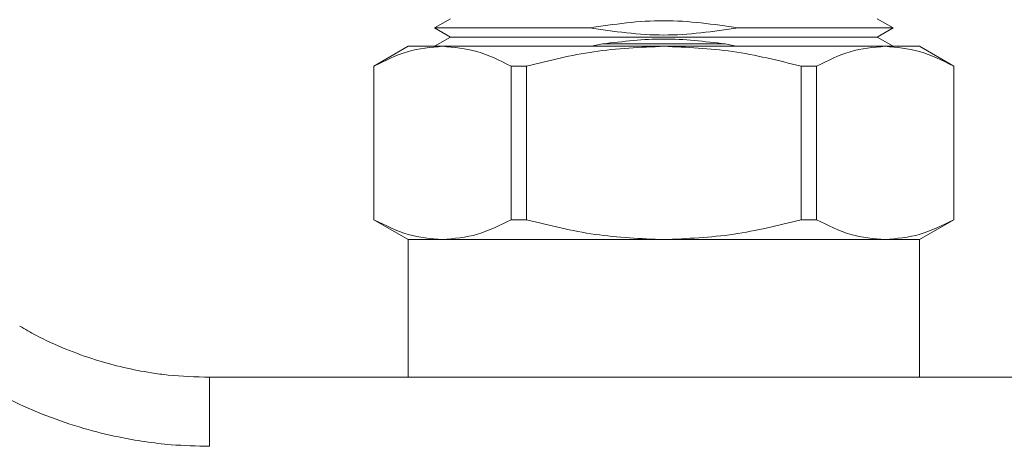
# Model space of a CAD drawing. Units: millimetres. Extents: x 15 to 415, y 5 to 292.
# Drawn here: x 106 to 120, y 132 to 139 of the extents above; entities that cross this region are included whole.
import ezdxf

# ---------------------------------------------------------------- set-up
doc = ezdxf.new("R2010")
doc.units = ezdxf.units.MM

msp = doc.modelspace()

# ---------------------------------------------------------------- linework, layer by layer
at = {"color": 7, "linetype": 'Continuous', "lineweight": 15}
for p, q in [((111.7502, 138.5318), (111.5198, 138.3988)), ((118.1598, 138.3988), (117.9293, 138.5318)), ((111.5198, 138.3988), (111.7498, 138.266)), ((111.5198, 138.3988), (113.7614, 138.3988)), ((115.9181, 138.3988), (118.1598, 138.3988)), ((117.9298, 138.266), (118.1598, 138.3988)), ((111.7498, 138.266), (111.5198, 138.1332)), ((111.7498, 138.266), (117.9298, 138.266)), ((113.7907, 138.1332), (113.953, 138.1662)), ((113.953, 138.1662), (115.7265, 138.1662)), ((115.7265, 138.1662), (115.8888, 138.1332)), ((118.1598, 138.1332), (117.9298, 138.266)), ((111.1398, 138.1316), (110.6398, 137.8429)), ((111.6355, 138.1316), (111.1398, 138.1316)), ((111.5198, 138.1332), (111.5226, 138.1316)), ((111.5198, 138.1332), (113.7907, 138.1332)), ((114.8398, 138.1316), (111.6355, 138.1316)), ((118.0441, 138.1316), (114.8398, 138.1316)), ((115.8888, 138.1332), (118.1598, 138.1332)), ((118.5398, 138.1316), (118.0441, 138.1316)), ((118.1569, 138.1316), (118.1598, 138.1332)), ((119.0398, 137.8429), (118.5398, 138.1316)), ((110.6398, 137.8429), (110.6398, 135.6203)), ((110.6398, 137.8429), (110.6417, 137.8429)), ((110.6417, 135.6203), (110.6417, 137.8429)), ((112.8523, 137.8429), (112.6292, 137.8429)), ((112.6292, 137.8429), (112.6292, 135.6203)), ((112.8523, 135.6203), (112.8523, 137.8429)), ((117.0503, 137.8429), (116.8272, 137.8429)), ((116.8272, 137.8429), (116.8272, 135.6203)), ((117.0503, 135.6203), (117.0503, 137.8429)), ((119.0378, 137.8429), (119.0378, 135.6203)), ((119.0398, 137.8429), (119.0378, 137.8429)), ((119.0398, 135.6203), (119.0398, 137.8429)), ((110.6398, 135.6203), (111.1398, 135.3316)), ((110.6398, 135.6203), (110.6417, 135.6203)), ((112.6292, 135.6203), (112.8523, 135.6203)), ((116.8272, 135.6203), (117.0503, 135.6203)), ((118.5398, 135.3316), (119.0398, 135.6203)), ((119.0378, 135.6203), (119.0398, 135.6203)), ((111.1398, 135.3316), (111.1398, 133.3373)), ((111.6355, 135.3316), (111.1398, 135.3316)), ((114.8398, 135.3316), (111.6355, 135.3316)), ((118.0441, 135.3316), (114.8398, 135.3316)), ((118.5398, 135.3316), (118.0441, 135.3316)), ((118.5398, 133.3373), (118.5398, 135.3316)), ((120.6543, 133.3373), (108.262, 133.3373))]:
    msp.add_line(p, q, dxfattribs=at)
at = {"color": 8, "linetype": 'Continuous', "lineweight": 15}
msp.add_line((108.262, 132.3373), (108.262, 133.3373), dxfattribs=at)
at = {"color": 7, "linetype": 'Continuous', "lineweight": 15}
for points, knots in [([(113.7614, 138.3988), (114.1216, 138.4508), (114.8405, 138.5547), (115.5594, 138.4507), (115.9181, 138.3988)], [0, 0, 0, 0, 0.50105322, 1, 1, 1, 1]), ([(115.9181, 138.3988), (115.5579, 138.3468), (114.839, 138.2429), (114.1201, 138.3469), (113.7614, 138.3988)], [0, 0, 0, 0, 0.50105322, 1, 1, 1, 1]), ([(113.953, 138.1662), (114.2486, 138.2017), (114.8398, 138.2726), (115.431, 138.2017), (115.7265, 138.1662)], [0, 0, 0, 0, 0.4999996, 1, 1, 1, 1]), ([(110.6417, 137.8429), (110.8036, 137.924), (111.1299, 138.0875), (111.466, 138.1168), (111.6355, 138.1316)], [0, 0, 0, 0, 0.4958629, 1, 1, 1, 1]), ([(111.6355, 138.1316), (111.8019, 138.1173), (112.138, 138.0886), (112.4644, 137.9253), (112.6292, 137.8429)], [0, 0, 0, 0, 0.4951101, 1, 1, 1, 1]), ([(112.8523, 137.8429), (113.1759, 137.924), (113.8286, 138.0875), (114.5009, 138.1168), (114.8398, 138.1316)], [0, 0, 0, 0, 0.4958629, 1, 1, 1, 1]), ([(114.8398, 138.1316), (115.1726, 138.1173), (115.8448, 138.0886), (116.4976, 137.9253), (116.8272, 137.8429)], [0, 0, 0, 0, 0.4951103, 1, 1, 1, 1]), ([(117.0503, 137.8429), (117.2121, 137.924), (117.5385, 138.0875), (117.8746, 138.1168), (118.0441, 138.1316)], [0, 0, 0, 0, 0.4958629, 1, 1, 1, 1]), ([(118.0441, 138.1316), (118.2105, 138.1173), (118.5466, 138.0886), (118.873, 137.9253), (119.0378, 137.8429)], [0, 0, 0, 0, 0.4951097, 1, 1, 1, 1]), ([(111.6355, 135.3316), (111.469, 135.3458), (111.1329, 135.3746), (110.8065, 135.5379), (110.6417, 135.6203)], [0, 0, 0, 0, 0.4951098, 1, 1, 1, 1]), ([(112.6292, 135.6203), (112.4674, 135.5392), (112.141, 135.3757), (111.8049, 135.3464), (111.6355, 135.3316)], [0, 0, 0, 0, 0.4958628, 1, 1, 1, 1]), ([(114.8398, 135.3316), (114.5069, 135.3458), (113.8347, 135.3746), (113.1819, 135.5379), (112.8523, 135.6203)], [0, 0, 0, 0, 0.49511, 1, 1, 1, 1]), ([(116.8272, 135.6203), (116.5036, 135.5392), (115.8509, 135.3757), (115.1787, 135.3464), (114.8398, 135.3316)], [0, 0, 0, 0, 0.4958625, 1, 1, 1, 1]), ([(118.0441, 135.3316), (117.8776, 135.3458), (117.5415, 135.3746), (117.2151, 135.5379), (117.0503, 135.6203)], [0, 0, 0, 0, 0.4951102, 1, 1, 1, 1]), ([(119.0378, 135.6203), (118.876, 135.5392), (118.5496, 135.3757), (118.2135, 135.3464), (118.0441, 135.3316)], [0, 0, 0, 0, 0.4958628, 1, 1, 1, 1]), ([(108.262, 133.3373), (108.062, 133.3432), (107.7801, 133.3516), (107.3661, 133.4077), (107.0132, 133.4755), (106.5982, 133.5885), (106.1721, 133.744), (105.8051, 133.9073), (105.5913, 134.0337), (105.5148, 134.079)], [0, 0, 0, 0, 0.20834651, 0.29355068, 0.43505393, 0.58251484, 0.74121234, 0.9074499, 1, 1, 1, 1]), ([(105.0149, 133.2131), (105.1332, 133.145), (105.4204, 132.9797), (105.8992, 132.7741), (106.4245, 132.5944), (106.9007, 132.476), (107.3229, 132.4019), (107.7632, 132.3493), (108.0762, 132.3418), (108.262, 132.3373)], [0, 0, 0, 0, 0.1203138, 0.2920059, 0.4583156, 0.6094673, 0.7240997, 0.8362085, 1, 1, 1, 1])]:
    msp.add_open_spline(points, degree=3, knots=knots, dxfattribs=at)

doc.saveas('drawing.dxf')
